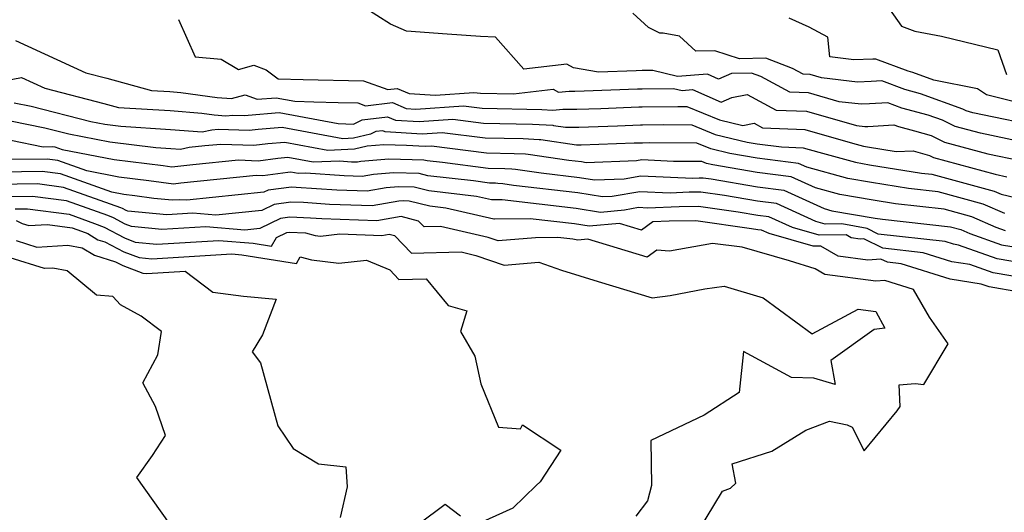
# Model space of a CAD drawing. Extents: x 2007604 to 2015806, y 2839817 to 2846625.
# Drawn here: x 2010120 to 2010294, y 2841201 to 2841288 of the extents above; entities that cross this region are included whole.
import ezdxf

# ---------------------------------------------------------------- set-up
doc = ezdxf.new("R2010")
doc.units = 0

msp = doc.modelspace()

# ---------------------------------------------------------------- linework, layer by layer
at = {"layer": 'Unknown_Line_Type', "color": 0}
for points in [[(2010299.22, 2841265.92, 2028), (2010289.75, 2841267.88, 2028), (2010285.31, 2841269.08, 2028), (2010283.02, 2841270.19, 2028), (2010280.53, 2841271.11, 2028), (2010275.82, 2841272.35, 2028), (2010273.38, 2841273.27, 2028), (2010270.11, 2841273.07, 2028), (2010268.62, 2841273.02, 2028), (2010264.73, 2841273.48, 2028), (2010259.31, 2841275.05, 2028), (2010255.99, 2841275.17, 2028), (2010250.86, 2841277.92, 2028), (2010249.22, 2841278.56, 2028), (2010245.69, 2841278.48, 2028), (2010243.38, 2841277.48, 2028), (2010241.4, 2841278.34, 2028), (2010236.1, 2841277.93, 2028), (2010231.77, 2841279, 2028), (2010229.83, 2841278.98, 2028), (2010228.77, 2841278.96, 2028), (2010222.12, 2841278.69, 2028), (2010217.69, 2841279.45, 2028), (2010216.51, 2841280.12, 2028), (2010208.92, 2841279.22, 2028), (2010203.86, 2841284.89, 2028), (2010201.24, 2841285.04, 2028), (2010195.31, 2841285.46, 2028), (2010188.1, 2841285.98, 2028), (2010185.27, 2841287.23, 2028), (2010180.45, 2841290.3, 2028)], [(2010301.61, 2841268.78, 2030), (2010288.44, 2841271.51, 2030), (2010287.24, 2841271.83, 2030), (2010286.62, 2841272.13, 2030), (2010279.15, 2841274.9, 2030), (2010276.39, 2841275.62, 2030), (2010272.32, 2841277.15, 2030), (2010270.4, 2841277.04, 2030), (2010267.97, 2841276.96, 2030), (2010261.62, 2841277.72, 2030), (2010259.62, 2841278.29, 2030), (2010258.39, 2841278.34, 2030), (2010256.5, 2841279.35, 2030), (2010251.78, 2841281.21, 2030), (2010247.11, 2841281.1, 2030), (2010242.7, 2841282.47, 2030), (2010239.39, 2841282.45, 2030), (2010236.45, 2841285.08, 2030), (2010233.57, 2841285.64, 2030), (2010232.99, 2841285.63, 2030), (2010230.98, 2841286.63, 2030), (2010228.19, 2841289.16, 2030)], [(2010297.91, 2841272.9, 2032), (2010290.81, 2841274.71, 2032), (2010289.26, 2841275.77, 2032), (2010281.5, 2841277.3, 2032), (2010277.78, 2841278.68, 2032), (2010276.96, 2841278.9, 2032), (2010271.26, 2841281.04, 2032), (2010270.69, 2841281, 2032), (2010267.33, 2841280.9, 2032), (2010263.12, 2841281.4, 2032), (2010262.73, 2841284.94, 2032), (2010259.43, 2841286.68, 2032), (2010255.92, 2841288.27, 2032)], [(2010273.65, 2841289.9, 2034), (2010275.78, 2841286.87, 2034), (2010278.15, 2841285.98, 2034), (2010282.85, 2841285.08, 2034), (2010292.83, 2841282.66, 2034), (2010294.4, 2841278.3, 2034)], [(2010147.74, 2841288.02, 2026), (2010150.7, 2841281.41, 2026), (2010155.31, 2841281.03, 2026), (2010158.38, 2841279.21, 2026), (2010161.09, 2841279.95, 2026), (2010163.28, 2841279.13, 2026), (2010165.38, 2841277.52, 2026), (2010169.84, 2841277.43, 2026), (2010180.53, 2841277.18, 2026), (2010184.83, 2841275.62, 2026), (2010186.48, 2841275.81, 2026), (2010188.58, 2841274.92, 2026), (2010193.26, 2841274.66, 2026), (2010200.06, 2841275.12, 2026), (2010201.24, 2841274.97, 2026), (2010207.08, 2841274.85, 2026), (2010214.12, 2841275.68, 2026), (2010215.05, 2841275.15, 2026), (2010216.96, 2841275.33, 2026), (2010217.92, 2841275.32, 2026), (2010219.56, 2841275.38, 2026), (2010229.02, 2841275.76, 2026), (2010229.85, 2841275.77, 2026), (2010235.42, 2841275.84, 2026), (2010236.92, 2841275.47, 2026), (2010238.76, 2841275.61, 2026), (2010243.84, 2841273.39, 2026), (2010245.75, 2841274.22, 2026), (2010248.44, 2841274.76, 2026), (2010253.59, 2841272, 2026), (2010258.99, 2841271.81, 2026), (2010267.84, 2841269.25, 2026), (2010269.27, 2841269.08, 2026), (2010269.82, 2841269.1, 2026), (2010274.44, 2841269.38, 2026), (2010275.25, 2841269.08, 2026), (2010278.1, 2841268.33, 2026), (2010281.05, 2841267.46, 2026), (2010283.39, 2841266.32, 2026), (2010291.07, 2841264.25, 2026), (2010296.82, 2841263.05, 2026)], [(2010118.9, 2841284.33, 2024), (2010131.35, 2841278.59, 2024), (2010135.06, 2841277.63, 2024), (2010142.95, 2841275.47, 2024), (2010146.21, 2841275.27, 2024), (2010148.19, 2841275.11, 2024), (2010154.58, 2841274.24, 2024), (2010157.16, 2841274.03, 2024), (2010159.58, 2841274.69, 2024), (2010161.67, 2841273.91, 2024), (2010165.06, 2841274.18, 2024), (2010168.34, 2841273.58, 2024), (2010171.72, 2841273.43, 2024), (2010176.02, 2841273.34, 2024), (2010179.49, 2841273.26, 2024), (2010180.88, 2841272.75, 2024), (2010185.63, 2841273.32, 2024), (2010188.05, 2841272.28, 2024), (2010189.8, 2841272.17, 2024), (2010198.19, 2841272.74, 2024), (2010201.5, 2841272.32, 2024), (2010212.09, 2841272.1, 2024), (2010214.03, 2841272, 2024), (2010215.83, 2841272.17, 2024), (2010218.29, 2841272.14, 2024), (2010222.52, 2841272.29, 2024), (2010229.28, 2841272.56, 2024), (2010229.87, 2841272.57, 2024), (2010236.18, 2841272.65, 2024), (2010237.78, 2841272.64, 2024), (2010243.55, 2841270.24, 2024), (2010247.68, 2841269.25, 2024), (2010249.67, 2841269.65, 2024), (2010251.19, 2841268.83, 2024), (2010258.68, 2841268.57, 2024), (2010267.13, 2841266.13, 2024), (2010269.06, 2841265.6, 2024), (2010269.79, 2841265.47, 2024), (2010274.83, 2841264.66, 2024), (2010277.87, 2841264.77, 2024), (2010280.72, 2841263.93, 2024), (2010281.46, 2841263.57, 2024), (2010292.39, 2841260.62, 2024), (2010294.43, 2841260.19, 2024)], [(2010111.86, 2841276.25, 2022), (2010119.95, 2841277.78, 2022), (2010124.1, 2841275.87, 2022), (2010134.55, 2841273.16, 2022), (2010137.11, 2841272.46, 2022), (2010146.27, 2841271.89, 2022), (2010151.87, 2841271.43, 2022), (2010154.04, 2841271.13, 2022), (2010156.15, 2841270.96, 2022), (2010157.39, 2841271.11, 2022), (2010159.49, 2841271.03, 2022), (2010160.08, 2841271.11, 2022), (2010165.57, 2841271.54, 2022), (2010176.04, 2841269.61, 2022), (2010178.76, 2841269.49, 2022), (2010180.25, 2841270.28, 2022), (2010184.78, 2841270.82, 2022), (2010186.18, 2841270.22, 2022), (2010190.34, 2841269.96, 2022), (2010196.32, 2841270.37, 2022), (2010201.77, 2841269.67, 2022), (2010210.45, 2841269.49, 2022), (2010214.05, 2841269.3, 2022), (2010214.15, 2841269.29, 2022), (2010216.26, 2841268.99, 2022), (2010218.67, 2841268.96, 2022), (2010225.48, 2841269.2, 2022), (2010229.54, 2841269.36, 2022), (2010229.89, 2841269.37, 2022), (2010233.68, 2841269.41, 2022), (2010238.66, 2841269.39, 2022), (2010242.78, 2841267.68, 2022), (2010248.43, 2841266.33, 2022), (2010250.2, 2841266.03, 2022), (2010254.56, 2841265.46, 2022), (2010258.37, 2841265.32, 2022), (2010261.13, 2841264.53, 2022), (2010267.66, 2841262.74, 2022), (2010270.12, 2841262.32, 2022), (2010279.34, 2841260.83, 2022), (2010281.16, 2841260.63, 2022), (2010292.22, 2841257.6, 2022), (2010293.42, 2841257.08, 2022), (2010304.85, 2841254.38, 2022)], [(2010294.09, 2841253.66, 2020), (2010290.24, 2841255.34, 2020), (2010282.25, 2841257.53, 2020), (2010277.04, 2841258.1, 2020), (2010270.45, 2841259.16, 2020), (2010266.26, 2841259.89, 2020), (2010259.01, 2841261.87, 2020), (2010257.55, 2841262.53, 2020), (2010250.22, 2841263.49, 2020), (2010245.4, 2841264.3, 2020), (2010242.02, 2841265.12, 2020), (2010239.54, 2841266.14, 2020), (2010231.17, 2841266.18, 2020), (2010229.91, 2841266.16, 2020), (2010229.79, 2841266.16, 2020), (2010228.44, 2841266.11, 2020), (2010219.05, 2841265.78, 2020), (2010218.23, 2841265.79, 2020), (2010211.91, 2841266.7, 2020), (2010211.62, 2841266.73, 2020), (2010208.81, 2841266.88, 2020), (2010202.03, 2841267.01, 2020), (2010194.45, 2841267.99, 2020), (2010190.87, 2841267.75, 2020), (2010184.32, 2841268.15, 2020), (2010183.93, 2841268.32, 2020), (2010182.67, 2841268.17, 2020), (2010181.77, 2841267.7, 2020), (2010178.74, 2841267, 2020), (2010176.86, 2841266.91, 2020), (2010166.08, 2841268.9, 2020), (2010161.83, 2841268.57, 2020), (2010160.28, 2841268.36, 2020), (2010154.78, 2841268.58, 2020), (2010153.66, 2841268.44, 2020), (2010151.91, 2841268.05, 2020), (2010146.34, 2841268.51, 2020), (2010137.53, 2841269.06, 2020), (2010134.73, 2841269.41, 2020), (2010132.25, 2841269.89, 2020), (2010121.67, 2841272.6, 2020), (2010118.66, 2841273.22, 2020)], [(2010294.19, 2841250.62, 2018), (2010292.56, 2841251.21, 2018), (2010288.26, 2841253.08, 2018), (2010283.35, 2841254.43, 2018), (2010274.73, 2841255.37, 2018), (2010270.77, 2841256.01, 2018), (2010264.86, 2841257.03, 2018), (2010260.54, 2841258.21, 2018), (2010256.24, 2841260.17, 2018), (2010250.25, 2841260.95, 2018), (2010242.38, 2841262.28, 2018), (2010241.25, 2841262.55, 2018), (2010240.43, 2841262.89, 2018), (2010235.4, 2841262.91, 2018), (2010229.82, 2841263.15, 2018), (2010228.85, 2841262.98, 2018), (2010219.95, 2841262.67, 2018), (2010219.09, 2841262.81, 2018), (2010216.86, 2841263.07, 2018), (2010209.66, 2841264.11, 2018), (2010209.19, 2841264.16, 2018), (2010207.17, 2841264.26, 2018), (2010202.3, 2841264.36, 2018), (2010192.58, 2841265.61, 2018), (2010191.41, 2841265.53, 2018), (2010188.11, 2841265.74, 2018), (2010184.13, 2841265.83, 2018), (2010181.15, 2841265.58, 2018), (2010178.92, 2841265.06, 2018), (2010174.22, 2841264.86, 2018), (2010166.59, 2841266.26, 2018), (2010163.59, 2841266.03, 2018), (2010161.08, 2841265.69, 2018), (2010155.23, 2841265.92, 2018), (2010152.43, 2841265.63, 2018), (2010149.63, 2841265.34, 2018), (2010148.09, 2841264.99, 2018), (2010146.4, 2841265.13, 2018), (2010143.73, 2841265.3, 2018), (2010135.56, 2841266.32, 2018), (2010128.3, 2841267.71, 2018), (2010124.07, 2841268.79, 2018), (2010115.04, 2841270.63, 2018)], [(2010118.08, 2841266.69, 2016), (2010123.79, 2841265.49, 2016), (2010125.38, 2841265.52, 2016), (2010125.84, 2841265.46, 2016), (2010127.14, 2841264.99, 2016), (2010136.38, 2841263.23, 2016), (2010145.01, 2841262.15, 2016), (2010146.58, 2841261.94, 2016), (2010150.31, 2841262.33, 2016), (2010158.36, 2841263.16, 2016), (2010161.87, 2841263.02, 2016), (2010165.34, 2841263.49, 2016), (2010167.1, 2841263.63, 2016), (2010171.58, 2841262.8, 2016), (2010176.26, 2841263.01, 2016), (2010178.41, 2841262.85, 2016), (2010179.42, 2841262.82, 2016), (2010180.06, 2841262.93, 2016), (2010184.99, 2841263.35, 2016), (2010191.22, 2841263.2, 2016), (2010191.76, 2841263.07, 2016), (2010194.49, 2841262.75, 2016), (2010202.57, 2841261.71, 2016), (2010205.52, 2841261.65, 2016), (2010206.75, 2841261.59, 2016), (2010207.42, 2841261.52, 2016), (2010211.95, 2841260.86, 2016), (2010218.79, 2841260.07, 2016), (2010221.41, 2841259.63, 2016), (2010226.7, 2841259.82, 2016), (2010229.62, 2841260.34, 2016), (2010238.85, 2841259.94, 2016), (2010239.98, 2841259.99, 2016), (2010240.66, 2841260, 2016), (2010242.07, 2841259.8, 2016), (2010250.28, 2841258.41, 2016), (2010254.93, 2841257.8, 2016), (2010262.08, 2841254.55, 2016), (2010263.46, 2841254.17, 2016), (2010271.1, 2841252.85, 2016), (2010272.43, 2841252.64, 2016), (2010284.44, 2841251.33, 2016), (2010286.29, 2841250.83, 2016), (2010287.9, 2841250.12, 2016), (2010293.47, 2841248.13, 2016), (2010297.5, 2841247.44, 2016)], [(2010299.63, 2841244.46, 2014), (2010292.75, 2841245.64, 2014), (2010285.9, 2841248.08, 2014), (2010284.98, 2841248.23, 2014), (2010283.54, 2841248.68, 2014), (2010271.67, 2841250.02, 2014), (2010269.71, 2841251, 2014), (2010265.21, 2841251.82, 2014), (2010262.24, 2841251.8, 2014), (2010260.61, 2841252.26, 2014), (2010253.62, 2841255.44, 2014), (2010250.31, 2841255.87, 2014), (2010244.46, 2841256.86, 2014), (2010240.23, 2841257.45, 2014), (2010238.21, 2841257.42, 2014), (2010234.82, 2841257.29, 2014), (2010229.43, 2841257.52, 2014), (2010224.56, 2841256.66, 2014), (2010222.86, 2841256.6, 2014), (2010218.49, 2841257.32, 2014), (2010207.05, 2841258.66, 2014), (2010205.18, 2841258.92, 2014), (2010204.32, 2841259.01, 2014), (2010203.88, 2841259.04, 2014), (2010202.83, 2841259.06, 2014), (2010199.97, 2841259.43, 2014), (2010191.93, 2841260.36, 2014), (2010190.34, 2841260.76, 2014), (2010185.84, 2841260.87, 2014), (2010182.29, 2841260.56, 2014), (2010180.29, 2841260.21, 2014), (2010177.09, 2841260.32, 2014), (2010170.32, 2841260.8, 2014), (2010168.94, 2841260.74, 2014), (2010167.62, 2841260.99, 2014), (2010167.09, 2841260.95, 2014), (2010162.66, 2841260.35, 2014), (2010161.49, 2841260.4, 2014), (2010148.19, 2841259.03, 2014), (2010146.84, 2841258.89, 2014), (2010142.5, 2841259.47, 2014), (2010137.21, 2841260.13, 2014), (2010131.54, 2841261.22, 2014), (2010126.35, 2841263.08, 2014), (2010124.5, 2841263.32, 2014), (2010118.2, 2841263.21, 2014)], [(2010301.76, 2841241.48, 2012), (2010292.03, 2841243.14, 2012), (2010287.9, 2841244.62, 2012), (2010284.68, 2841245.12, 2012), (2010279.64, 2841246.72, 2012), (2010272.48, 2841247.53, 2012), (2010269.11, 2841249.2, 2012), (2010268.44, 2841249.15, 2012), (2010266.89, 2841249.35, 2012), (2010265.99, 2841249.88, 2012), (2010261.19, 2841249.84, 2012), (2010256.47, 2841251.18, 2012), (2010252.31, 2841253.08, 2012), (2010250.34, 2841253.33, 2012), (2010246.86, 2841253.92, 2012), (2010239.81, 2841254.91, 2012), (2010236.44, 2841254.86, 2012), (2010230.78, 2841254.64, 2012), (2010229.23, 2841254.71, 2012), (2010226.72, 2841254.26, 2012), (2010222.48, 2841253.87, 2012), (2010218.19, 2841254.58, 2012), (2010205.09, 2841256.1, 2012), (2010203.64, 2841256.09, 2012), (2010203.17, 2841256.07, 2012), (2010200.53, 2841256.68, 2012), (2010192.1, 2841257.66, 2012), (2010189.46, 2841258.32, 2012), (2010186.7, 2841258.39, 2012), (2010184.52, 2841258.2, 2012), (2010181.16, 2841257.61, 2012), (2010175.77, 2841257.79, 2012), (2010168.58, 2841258.3, 2012), (2010167.75, 2841258.34, 2012), (2010163.61, 2841257.78, 2012), (2010162.88, 2841257.42, 2012), (2010149.22, 2841256.02, 2012), (2010147.99, 2841256.12, 2012), (2010146.6, 2841256.04, 2012), (2010143.38, 2841256.34, 2012), (2010139.99, 2841256.8, 2012), (2010138.04, 2841257.04, 2012), (2010135.95, 2841257.44, 2012), (2010126.86, 2841260.69, 2012), (2010123.62, 2841261.12, 2012), (2010112.6, 2841260.92, 2012)], [(2010296.7, 2841239.73, 2010), (2010291.31, 2841240.65, 2010), (2010289.9, 2841241.15, 2010), (2010284.38, 2841242.02, 2010), (2010275.74, 2841244.75, 2010), (2010273.29, 2841245.03, 2010), (2010272.14, 2841245.6, 2010), (2010269.85, 2841245.42, 2010), (2010264.56, 2841246.1, 2010), (2010261.48, 2841247.9, 2010), (2010260.13, 2841247.89, 2010), (2010252.33, 2841250.11, 2010), (2010251, 2841250.71, 2010), (2010250.37, 2841250.79, 2010), (2010249.25, 2841250.98, 2010), (2010239.38, 2841252.36, 2010), (2010234.66, 2841252.3, 2010), (2010231.76, 2841252.18, 2010), (2010229.74, 2841250.72, 2010), (2010225.83, 2841251.91, 2010), (2010220.46, 2841251.41, 2010), (2010217.88, 2841251.84, 2010), (2010210.01, 2841252.75, 2010), (2010203.73, 2841252.69, 2010), (2010203.59, 2841252.68, 2010), (2010195.1, 2841254.63, 2010), (2010192.26, 2841254.96, 2010), (2010188.57, 2841255.88, 2010), (2010187.56, 2841255.9, 2010), (2010186.75, 2841255.83, 2010), (2010182.03, 2841255.01, 2010), (2010174.46, 2841255.26, 2010), (2010169.86, 2841255.59, 2010), (2010167.62, 2841255.68, 2010), (2010164.71, 2841255.29, 2010), (2010162.51, 2841254.21, 2010), (2010154.35, 2841253.38, 2010), (2010150.29, 2841253.72, 2010), (2010145.7, 2841253.44, 2010), (2010138.79, 2841254.09, 2010), (2010138.46, 2841254.22, 2010), (2010137.85, 2841254.54, 2010), (2010137.55, 2841254.66, 2010), (2010127.38, 2841258.3, 2010), (2010122.75, 2841258.92, 2010), (2010111.96, 2841258.72, 2010)], [(2010239.82, 2841197.43, 2008), (2010244.07, 2841204.45, 2008), (2010245.52, 2841205.03, 2008), (2010246.42, 2841205.92, 2008), (2010245.81, 2841209.32, 2008), (2010252.85, 2841211.59, 2008), (2010258.87, 2841215.3, 2008), (2010263.02, 2841216.87, 2008), (2010266.19, 2841216.24, 2008), (2010267.07, 2841215.83, 2008), (2010269.19, 2841211.64, 2008), (2010275.01, 2841218.73, 2008), (2010275.54, 2841219.45, 2008), (2010275.37, 2841223.33, 2008), (2010278.21, 2841223.54, 2008), (2010279.74, 2841223.38, 2008), (2010284.05, 2841230.59, 2008), (2010280.74, 2841235.28, 2008), (2010277.92, 2841240.19, 2008), (2010272.81, 2841241.81, 2008), (2010271.26, 2841241.69, 2008), (2010262.23, 2841242.85, 2008), (2010260.48, 2841243.87, 2008), (2010255.94, 2841245.27, 2008), (2010247.59, 2841247.69, 2008), (2010242.34, 2841248.34, 2008), (2010234.68, 2841246.99, 2008), (2010232.47, 2841247.19, 2008), (2010230.73, 2841245.94, 2008), (2010220.25, 2841249.12, 2008), (2010218.45, 2841248.95, 2008), (2010217.58, 2841249.1, 2008), (2010214.94, 2841249.4, 2008), (2010210.95, 2841249.36, 2008), (2010204.37, 2841248.8, 2008), (2010202.56, 2841249.42, 2008), (2010194.16, 2841251.36, 2008), (2010191.25, 2841251.28, 2008), (2010190.25, 2841252.33, 2008), (2010187.19, 2841253.15, 2008), (2010182.9, 2841252.4, 2008), (2010173.14, 2841252.73, 2008), (2010171.15, 2841252.87, 2008), (2010167.49, 2841253.03, 2008), (2010165.82, 2841252.8, 2008), (2010162.14, 2841251, 2008), (2010159.47, 2841250.73, 2008), (2010152.6, 2841251.31, 2008), (2010144.81, 2841250.84, 2008), (2010139.45, 2841251.34, 2008), (2010138.32, 2841251.77, 2008), (2010136.22, 2841252.88, 2008), (2010135.23, 2841253.29, 2008), (2010127.89, 2841255.92, 2008), (2010121.87, 2841256.71, 2008), (2010115.39, 2841256.6, 2008)], [(2010118.82, 2841254.47, 2006), (2010120.99, 2841254.51, 2006), (2010128.4, 2841253.53, 2006), (2010132.9, 2841251.92, 2006), (2010134.59, 2841251.23, 2006), (2010138.19, 2841249.33, 2006), (2010140.1, 2841248.6, 2006), (2010143.91, 2841248.24, 2006), (2010154.9, 2841248.91, 2006), (2010160.95, 2841248.4, 2006), (2010164.23, 2841247.88, 2006), (2010165.13, 2841249.44, 2006), (2010166.92, 2841250.31, 2006), (2010167.36, 2841250.37, 2006), (2010170.21, 2841250.25, 2006), (2010171.97, 2841249.78, 2006), (2010172.89, 2841249.66, 2006), (2010176.31, 2841250.04, 2006), (2010183.77, 2841249.8, 2006), (2010185.08, 2841250.03, 2006), (2010186.01, 2841249.77, 2006), (2010189.02, 2841246.62, 2006), (2010197.83, 2841246.85, 2006), (2010200.39, 2841246.25, 2006), (2010205.45, 2841244.54, 2006), (2010211.55, 2841245.05, 2006), (2010215.58, 2841243.64, 2006), (2010222.06, 2841241.63, 2006), (2010231.62, 2841238.74, 2006), (2010234.82, 2841239.16, 2006), (2010240.96, 2841240.3, 2006), (2010244.4, 2841240.77, 2006), (2010251.26, 2841238.71, 2006), (2010259.96, 2841232.33, 2006), (2010268.09, 2841236.73, 2006), (2010271.24, 2841236.3, 2006), (2010272.83, 2841233.34, 2006), (2010270.93, 2841233.1, 2006), (2010263.25, 2841227.65, 2006), (2010264.03, 2841223.35, 2006), (2010260.26, 2841224.51, 2006), (2010256.31, 2841224.59, 2006), (2010247.82, 2841229.21, 2006), (2010247.03, 2841221.95, 2006), (2010240.85, 2841217.93, 2006), (2010231.37, 2841213.48, 2006), (2010231.5, 2841205.48, 2006), (2010230.8, 2841202.75, 2006), (2010228.76, 2841200.04, 2006)], [(2010118.97, 2841252.43, 2004), (2010120.04, 2841251.9, 2004), (2010121.24, 2841251.52, 2004), (2010124.52, 2841251.73, 2004), (2010128.91, 2841251.15, 2004), (2010130.57, 2841250.55, 2004), (2010131.68, 2841250.1, 2004), (2010133.47, 2841249.02, 2004), (2010134.7, 2841248.65, 2004), (2010138.05, 2841246.88, 2004), (2010140.76, 2841245.85, 2004), (2010143.01, 2841245.63, 2004), (2010157.2, 2841246.5, 2004), (2010158.99, 2841246.35, 2004), (2010168.64, 2841244.84, 2004), (2010169.31, 2841246.01, 2004), (2010171.29, 2841245.49, 2004), (2010176.12, 2841244.87, 2004), (2010181.02, 2841245.42, 2004), (2010185.16, 2841243.67, 2004), (2010186.79, 2841241.96, 2004), (2010191.58, 2841242.08, 2004), (2010195.5, 2841237.35, 2004), (2010198.79, 2841236.41, 2004), (2010197.7, 2841232.75, 2004), (2010200.24, 2841228.39, 2004), (2010201.28, 2841223.5, 2004), (2010204.39, 2841215.84, 2004), (2010208.33, 2841215.5, 2004), (2010208.69, 2841216.25, 2004), (2010215.48, 2841211.76, 2004), (2010211.78, 2841206.14, 2004), (2010211.08, 2841205.47, 2004), (2010206.95, 2841201.48, 2004), (2010200.96, 2841198.73, 2004)], [(2010119, 2841248.86, 2002), (2010122.63, 2841247.71, 2002), (2010128.13, 2841248.06, 2002), (2010130.7, 2841247.57, 2002), (2010132.87, 2841246.26, 2002), (2010136.59, 2841245.13, 2002), (2010137.91, 2841244.44, 2002), (2010141.41, 2841243.1, 2002), (2010142.12, 2841243.03, 2002), (2010148.95, 2841243.45, 2002), (2010153.85, 2841239.72, 2002), (2010159.28, 2841239, 2002), (2010165.03, 2841238.49, 2002), (2010162.64, 2841232.17, 2002), (2010160.82, 2841229.14, 2002), (2010162.25, 2841227.24, 2002), (2010165.36, 2841216.03, 2002), (2010168.05, 2841212.02, 2002), (2010172.55, 2841209.34, 2002), (2010177.37, 2841208.8, 2002), (2010177.62, 2841205.25, 2002), (2010176.37, 2841199.82, 2002)], [(2010146.14, 2841198.75, 2000), (2010140.37, 2841206.89, 2000), (2010143.12, 2841210.82, 2000), (2010145.45, 2841214.32, 2000), (2010143.69, 2841219.46, 2000), (2010141.43, 2841223.65, 2000), (2010144.09, 2841228.63, 2000), (2010144.71, 2841232.74, 2000), (2010141.16, 2841235.51, 2000), (2010137.5, 2841237.5, 2000), (2010136.13, 2841238.96, 2000), (2010133.22, 2841239.23, 2000), (2010128.06, 2841243.51, 2000), (2010125.52, 2841244, 2000), (2010124.02, 2841243.91, 2000), (2010117.96, 2841245.83, 2000)], [(2010197.69, 2841200.06, 2004), (2010195, 2841202.13, 2004), (2010190.28, 2841198.6, 2004)]]:
    msp.add_polyline3d(points, dxfattribs=at)

doc.saveas('drawing.dxf')
